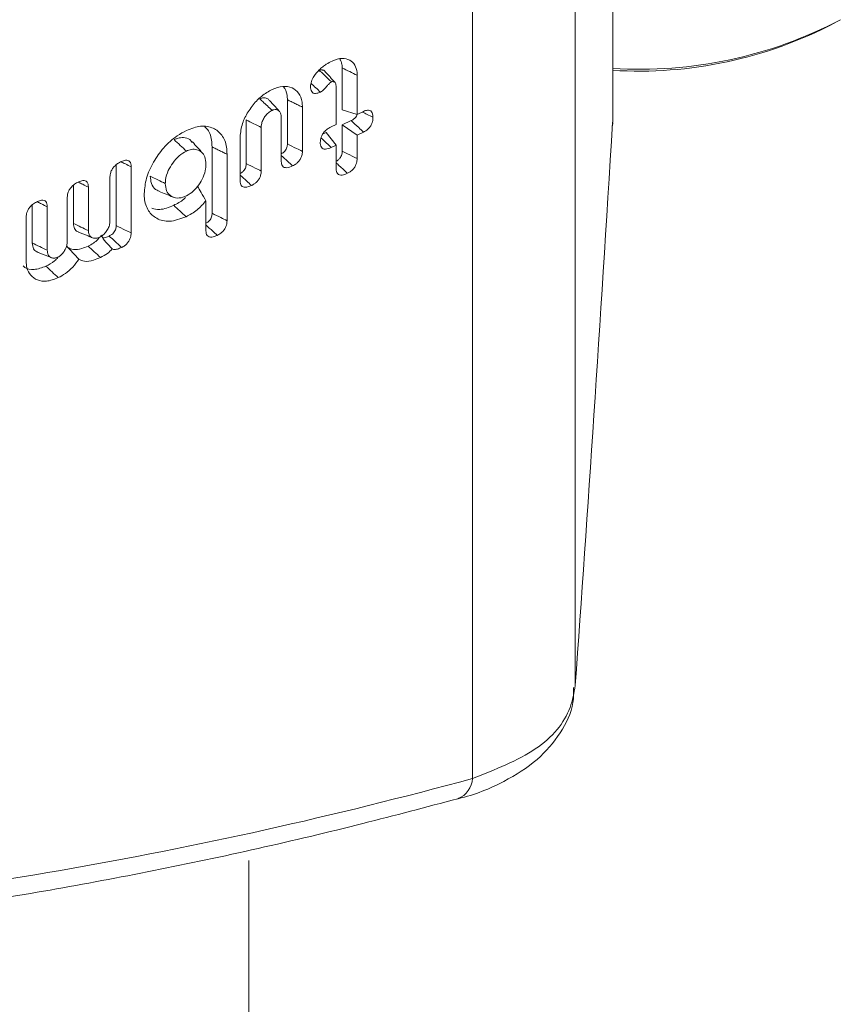
# Model space of a CAD drawing. Units: millimetres. Extents: x -45896 to -40646, y -1091 to 6334.
# Drawn here: x -42090 to -42076, y 1135 to 1150 of the extents above; entities that cross this region are included whole.
import ezdxf

# ---------------------------------------------------------------- set-up
doc = ezdxf.new("R2010")
doc.units = ezdxf.units.MM
doc.header["$LTSCALE"] = 3
doc.layers.get('0').update_dxf_attribs({"lineweight": 15})

msp = doc.modelspace()

# ---------------------------------------------------------------- linework, layer by layer
at = {"color": 7, "linetype": 'Continuous', "lineweight": 15}
for p, q in [((-42080.057, 1148.83), (-42080.057, 1175.874)), ((-42080.659, 1139.766), (-42080.659, 1164.794)), ((-42082.313, 1138.269), (-42082.313, 1162.41)), ((-42084.411, 1149.705), (-42084.411, 1149.031)), ((-42084.169, 1149.587), (-42084.169, 1148.957)), ((-42084.509, 1148.795), (-42084.509, 1149.413)), ((-42085.292, 1149.193), (-42085.292, 1148.483)), ((-42085.051, 1149.075), (-42085.051, 1148.363)), ((-42084.169, 1148.957), (-42084.411, 1149.031)), ((-42084.169, 1148.957), (-42084.067, 1149.006)), ((-42085.955, 1148.868), (-42085.955, 1148.166)), ((-42085.391, 1148.2), (-42085.391, 1148.902)), ((-42084.586, 1148.759), (-42084.509, 1148.795)), ((-42084.267, 1148.857), (-42084.411, 1148.788)), ((-42084.411, 1148.788), (-42084.411, 1148.366)), ((-42084.169, 1148.624), (-42084.411, 1148.788)), ((-42080.06, 1148.773), (-42080.057, 1148.82)), ((-42085.713, 1148.748), (-42085.713, 1148.046)), ((-42084.666, 1148.667), (-42084.727, 1148.638)), ((-42084.509, 1148.462), (-42084.666, 1148.667)), ((-42084.067, 1148.673), (-42084.169, 1148.624)), ((-42084.169, 1148.624), (-42084.169, 1148.246)), ((-42086.053, 1147.885), (-42086.053, 1148.597)), ((-42084.509, 1148.462), (-42084.586, 1148.426)), ((-42084.509, 1148.084), (-42084.509, 1148.462)), ((-42086.505, 1148.434), (-42086.505, 1147.366)), ((-42086.264, 1148.316), (-42086.264, 1147.246)), ((-42088.049, 1148.145), (-42088.049, 1147.168)), ((-42087.808, 1148.115), (-42087.808, 1147.049)), ((-42088.737, 1147.817), (-42088.737, 1147.204)), ((-42088.148, 1147.252), (-42088.148, 1147.953)), ((-42088.496, 1147.787), (-42088.496, 1147.087)), ((-42089.4, 1147.501), (-42089.4, 1146.888)), ((-42088.836, 1146.924), (-42088.836, 1147.626)), ((-42086.603, 1147.084), (-42086.603, 1147.568)), ((-42089.158, 1147.471), (-42089.158, 1146.771)), ((-42089.498, 1146.598), (-42089.498, 1147.309))]:
    msp.add_line(p, q, dxfattribs=at)
msp.add_line((-42085.915, 1136.947), (-42085.915, 1096.623))
for centre, radius, start, end in [((-42079.62, 1156.602), 6.919, 266.3841, 297.807), ((-42079.628, 1156.411), 6.757, 266.362, 297.7542), ((-42082.688, 1138.293), 0.376, 292.076, 356.4031)]:
    msp.add_arc(centre, radius, start, end, dxfattribs=at)
for centre, major_axis, ratio, start_param, end_param in [((-42079.895, 1233.183), (3.335, 114.181), 0.029854, 3.755077, 3.882026), ((-42067.552, 1225.499), (57.722, 81.953), 0.6293, 3.614994, 3.791321)]:
    msp.add_ellipse(centre, major_axis=major_axis, ratio=ratio, start_param=start_param, end_param=end_param, dxfattribs=at)
for points, knots in [([(-42084.78, 1149.675), (-42084.762, 1149.691), (-42084.725, 1149.726), (-42084.656, 1149.774), (-42084.605, 1149.8), (-42084.574, 1149.817)], [0, 0, 0, 0, 0.279673, 0.560598, 1, 1, 1, 1]), ([(-42084.574, 1149.817), (-42084.518, 1149.837), (-42084.413, 1149.875), (-42084.286, 1149.839), (-42084.201, 1149.76), (-42084.172, 1149.664), (-42084.17, 1149.603), (-42084.169, 1149.587)], [0, 0, 0, 0, 0.265509, 0.497652, 0.71818, 0.928342, 1, 1, 1, 1]), ([(-42084.449, 1149.849), (-42084.435, 1149.823), (-42084.413, 1149.781), (-42084.411, 1149.725), (-42084.411, 1149.705)], [0, 0, 0, 0, 0.641879, 1, 1, 1, 1]), ([(-42084.92, 1149.405), (-42084.918, 1149.433), (-42084.912, 1149.487), (-42084.861, 1149.586), (-42084.81, 1149.641), (-42084.78, 1149.675)], [0, 0, 0, 0, 0.295332, 0.58028, 1, 1, 1, 1]), ([(-42084.689, 1149.65), (-42084.691, 1149.652), (-42084.699, 1149.665), (-42084.718, 1149.671), (-42084.737, 1149.674), (-42084.753, 1149.674), (-42084.766, 1149.67), (-42084.777, 1149.666), (-42084.779, 1149.665)], [0, 0, 0, 0, 0.099036, 0.479067, 0.62773, 0.70154, 0.947176, 1, 1, 1, 1]), ([(-42084.58, 1149.481), (-42084.589, 1149.489), (-42084.634, 1149.53), (-42084.7, 1149.592), (-42084.757, 1149.645), (-42084.779, 1149.665)], [0, 0, 0, 0, 0.13453, 0.672583, 1, 1, 1, 1]), ([(-42084.169, 1149.587), (-42084.21, 1149.607), (-42084.29, 1149.646), (-42084.371, 1149.686), (-42084.411, 1149.705)], [0, 0, 0, 0, 0.500021, 1, 1, 1, 1]), ([(-42085.539, 1149.357), (-42085.481, 1149.379), (-42085.363, 1149.423), (-42085.215, 1149.394), (-42085.104, 1149.308), (-42085.056, 1149.189), (-42085.052, 1149.101), (-42085.051, 1149.075)], [0, 0, 0, 0, 0.2283274, 0.4584718, 0.6686005, 0.8983689, 1, 1, 1, 1]), ([(-42085.356, 1149.405), (-42085.355, 1149.404), (-42085.32, 1149.375), (-42085.298, 1149.298), (-42085.294, 1149.218), (-42085.292, 1149.193)], [0, 0, 0, 0, 0.02016, 0.697352, 1, 1, 1, 1]), ([(-42084.76, 1149.317), (-42084.787, 1149.306), (-42084.829, 1149.29), (-42084.877, 1149.299), (-42084.904, 1149.323), (-42084.918, 1149.361), (-42084.92, 1149.39), (-42084.92, 1149.405)], [0, 0, 0, 0, 0.320189, 0.48978, 0.659439, 0.829997, 1, 1, 1, 1]), ([(-42084.76, 1149.317), (-42084.785, 1149.34), (-42084.835, 1149.386), (-42084.886, 1149.433), (-42084.911, 1149.456)], [0, 0, 0, 0, 0.4928999, 1, 1, 1, 1]), ([(-42084.58, 1149.481), (-42084.592, 1149.474), (-42084.616, 1149.459), (-42084.655, 1149.416), (-42084.698, 1149.36), (-42084.739, 1149.332), (-42084.76, 1149.317)], [0, 0, 0, 0, 0.174169, 0.371695, 0.678164, 1, 1, 1, 1]), ([(-42084.509, 1149.413), (-42084.51, 1149.426), (-42084.511, 1149.449), (-42084.525, 1149.474), (-42084.541, 1149.482), (-42084.552, 1149.485), (-42084.558, 1149.485), (-42084.565, 1149.486), (-42084.573, 1149.484), (-42084.579, 1149.481), (-42084.58, 1149.481)], [0, 0, 0, 0, 0.295704, 0.503179, 0.710437, 0.786448, 0.825983, 0.862892, 0.963241, 1, 1, 1, 1]), ([(-42086.053, 1148.597), (-42086.046, 1148.668), (-42086.032, 1148.8), (-42085.928, 1149.004), (-42085.795, 1149.181), (-42085.655, 1149.297), (-42085.568, 1149.342), (-42085.539, 1149.357)], [0, 0, 0, 0, 0.2426481, 0.450692, 0.6660129, 0.8900089, 1, 1, 1, 1]), ([(-42085.586, 1149.184), (-42085.59, 1149.19), (-42085.605, 1149.212), (-42085.647, 1149.226), (-42085.697, 1149.225), (-42085.727, 1149.212), (-42085.738, 1149.208)], [0, 0, 0, 0, 0.134373, 0.514129, 0.818627, 1, 1, 1, 1]), ([(-42085.54, 1149.023), (-42085.59, 1149.07), (-42085.656, 1149.131), (-42085.722, 1149.193), (-42085.738, 1149.208)], [0, 0, 0, 0, 0.758859, 1, 1, 1, 1]), ([(-42085.54, 1149.023), (-42085.56, 1149.012), (-42085.602, 1148.988), (-42085.654, 1148.926), (-42085.692, 1148.859), (-42085.711, 1148.798), (-42085.713, 1148.763), (-42085.713, 1148.748)], [0, 0, 0, 0, 0.213448, 0.450381, 0.654482, 0.850032, 1, 1, 1, 1]), ([(-42085.391, 1148.902), (-42085.392, 1148.929), (-42085.395, 1148.975), (-42085.428, 1149.019), (-42085.467, 1149.037), (-42085.507, 1149.037), (-42085.53, 1149.027), (-42085.54, 1149.023)], [0, 0, 0, 0, 0.295884, 0.51152, 0.726723, 0.893533, 1, 1, 1, 1]), ([(-42084.17, 1148.955), (-42084.174, 1148.947), (-42084.181, 1148.927), (-42084.206, 1148.897), (-42084.236, 1148.873), (-42084.257, 1148.862), (-42084.267, 1148.857)], [0, 0, 0, 0, 0.183206, 0.434915, 0.755474, 1, 1, 1, 1]), ([(-42083.915, 1148.912), (-42083.946, 1148.927), (-42084.003, 1148.955), (-42084.061, 1148.984), (-42084.087, 1148.996)], [0, 0, 0, 0, 0.54495, 1, 1, 1, 1]), ([(-42084.067, 1149.006), (-42084.046, 1149.015), (-42084.01, 1149.029), (-42083.965, 1149.024), (-42083.935, 1149.003), (-42083.917, 1148.964), (-42083.915, 1148.93), (-42083.915, 1148.912)], [0, 0, 0, 0, 0.248475, 0.427709, 0.605638, 0.783529, 1, 1, 1, 1]), ([(-42086.917, 1148.699), (-42086.839, 1148.729), (-42086.683, 1148.788), (-42086.485, 1148.749), (-42086.336, 1148.633), (-42086.27, 1148.473), (-42086.265, 1148.354), (-42086.264, 1148.316)], [0, 0, 0, 0, 0.226236, 0.453925, 0.664516, 0.892074, 1, 1, 1, 1]), ([(-42085.713, 1148.748), (-42085.754, 1148.768), (-42085.834, 1148.808), (-42085.915, 1148.848), (-42085.955, 1148.868)], [0, 0, 0, 0, 0.500059, 1, 1, 1, 1]), ([(-42084.067, 1148.673), (-42084.093, 1148.697), (-42084.16, 1148.758), (-42084.226, 1148.82), (-42084.267, 1148.857)], [0, 0, 0, 0, 0.389597, 1, 1, 1, 1]), ([(-42083.915, 1148.912), (-42083.916, 1148.888), (-42083.918, 1148.848), (-42083.942, 1148.787), (-42083.975, 1148.739), (-42084.019, 1148.699), (-42084.05, 1148.682), (-42084.067, 1148.673)], [0, 0, 0, 0, 0.261536, 0.441766, 0.622304, 0.789635, 1, 1, 1, 1]), ([(-42087.597, 1147.682), (-42087.59, 1147.764), (-42087.576, 1147.929), (-42087.456, 1148.19), (-42087.287, 1148.431), (-42087.096, 1148.604), (-42086.967, 1148.673), (-42086.917, 1148.699)], [0, 0, 0, 0, 0.212319, 0.425751, 0.631904, 0.856871, 1, 1, 1, 1]), ([(-42086.628, 1148.757), (-42086.614, 1148.748), (-42086.552, 1148.705), (-42086.513, 1148.584), (-42086.507, 1148.471), (-42086.505, 1148.434)], [0, 0, 0, 0, 0.151301, 0.717835, 1, 1, 1, 1]), ([(-42084.764, 1148.507), (-42084.762, 1148.534), (-42084.758, 1148.577), (-42084.728, 1148.641), (-42084.688, 1148.691), (-42084.639, 1148.731), (-42084.603, 1148.75), (-42084.586, 1148.759)], [0, 0, 0, 0, 0.2707176, 0.4348265, 0.5995075, 0.814108, 1, 1, 1, 1]), ([(-42086.828, 1148.508), (-42086.839, 1148.524), (-42086.871, 1148.568), (-42086.956, 1148.589), (-42087.045, 1148.581), (-42087.098, 1148.558), (-42087.117, 1148.551)], [0, 0, 0, 0, 0.195594, 0.546601, 0.845741, 1, 1, 1, 1]), ([(-42086.918, 1148.366), (-42086.951, 1148.397), (-42087.017, 1148.458), (-42087.083, 1148.52), (-42087.117, 1148.551)], [0, 0, 0, 0, 0.499937, 1, 1, 1, 1]), ([(-42086.658, 1148.334), (-42086.685, 1148.365), (-42086.74, 1148.425), (-42086.794, 1148.485), (-42086.822, 1148.515)], [0, 0, 0, 0, 0.499888, 1, 1, 1, 1]), ([(-42085.292, 1148.483), (-42085.293, 1148.465), (-42085.295, 1148.437), (-42085.312, 1148.395), (-42085.334, 1148.364), (-42085.361, 1148.339), (-42085.381, 1148.329), (-42085.391, 1148.323)], [0, 0, 0, 0, 0.293044, 0.468236, 0.643698, 0.821043, 1, 1, 1, 1]), ([(-42085.051, 1148.363), (-42085.082, 1148.378), (-42085.163, 1148.418), (-42085.243, 1148.458), (-42085.292, 1148.483)], [0, 0, 0, 0, 0.390032, 1, 1, 1, 1]), ([(-42084.586, 1148.426), (-42084.617, 1148.413), (-42084.665, 1148.394), (-42084.719, 1148.403), (-42084.748, 1148.428), (-42084.762, 1148.465), (-42084.763, 1148.493), (-42084.764, 1148.507)], [0, 0, 0, 0, 0.349362, 0.519842, 0.691911, 0.858946, 1, 1, 1, 1]), ([(-42084.586, 1148.426), (-42084.611, 1148.449), (-42084.666, 1148.5), (-42084.721, 1148.552), (-42084.752, 1148.58)], [0, 0, 0, 0, 0.4522581, 1, 1, 1, 1]), ([(-42086.918, 1148.366), (-42086.957, 1148.344), (-42087.038, 1148.298), (-42087.139, 1148.181), (-42087.218, 1148.048), (-42087.254, 1147.931), (-42087.257, 1147.865), (-42087.258, 1147.844)], [0, 0, 0, 0, 0.222384, 0.448902, 0.655367, 0.891917, 1, 1, 1, 1]), ([(-42086.603, 1148.156), (-42086.607, 1148.198), (-42086.612, 1148.277), (-42086.669, 1148.356), (-42086.746, 1148.394), (-42086.832, 1148.401), (-42086.891, 1148.377), (-42086.918, 1148.366)], [0, 0, 0, 0, 0.23853, 0.446442, 0.653816, 0.847768, 1, 1, 1, 1]), ([(-42085.209, 1148.129), (-42085.235, 1148.153), (-42085.295, 1148.209), (-42085.356, 1148.265), (-42085.391, 1148.297)], [0, 0, 0, 0, 0.42688, 1, 1, 1, 1]), ([(-42085.051, 1148.363), (-42085.052, 1148.34), (-42085.055, 1148.302), (-42085.079, 1148.244), (-42085.112, 1148.197), (-42085.157, 1148.156), (-42085.19, 1148.139), (-42085.209, 1148.129)], [0, 0, 0, 0, 0.24783, 0.422804, 0.598099, 0.774573, 1, 1, 1, 1]), ([(-42084.411, 1148.366), (-42084.412, 1148.349), (-42084.413, 1148.321), (-42084.429, 1148.281), (-42084.449, 1148.248), (-42084.477, 1148.221), (-42084.499, 1148.209), (-42084.509, 1148.204)], [0, 0, 0, 0, 0.28325, 0.458919, 0.608563, 0.820266, 1, 1, 1, 1]), ([(-42084.169, 1148.246), (-42084.222, 1148.272), (-42084.302, 1148.312), (-42084.383, 1148.352), (-42084.411, 1148.366)], [0, 0, 0, 0, 0.652772, 1, 1, 1, 1]), ([(-42088.148, 1147.953), (-42088.146, 1147.976), (-42088.143, 1148.015), (-42088.116, 1148.074), (-42088.077, 1148.125), (-42088.025, 1148.169), (-42087.985, 1148.189), (-42087.965, 1148.2)], [0, 0, 0, 0, 0.228791, 0.393086, 0.557352, 0.770698, 1, 1, 1, 1]), ([(-42087.808, 1148.115), (-42087.839, 1148.13), (-42087.892, 1148.156), (-42087.945, 1148.182), (-42087.967, 1148.193)], [0, 0, 0, 0, 0.58213, 1, 1, 1, 1]), ([(-42087.965, 1148.2), (-42087.943, 1148.209), (-42087.906, 1148.224), (-42087.858, 1148.221), (-42087.828, 1148.2), (-42087.811, 1148.163), (-42087.809, 1148.132), (-42087.808, 1148.115)], [0, 0, 0, 0, 0.264146, 0.448293, 0.634278, 0.799301, 1, 1, 1, 1]), ([(-42086.918, 1147.647), (-42086.879, 1147.67), (-42086.806, 1147.714), (-42086.714, 1147.826), (-42086.642, 1147.948), (-42086.607, 1148.065), (-42086.604, 1148.132), (-42086.603, 1148.156)], [0, 0, 0, 0, 0.2254266, 0.4258709, 0.6392055, 0.8673094, 1, 1, 1, 1]), ([(-42085.955, 1148.166), (-42085.956, 1148.148), (-42085.958, 1148.119), (-42085.975, 1148.077), (-42085.999, 1148.045), (-42086.027, 1148.021), (-42086.046, 1148.011), (-42086.053, 1148.007)], [0, 0, 0, 0, 0.302942, 0.475417, 0.648378, 0.86627, 1, 1, 1, 1]), ([(-42085.713, 1148.046), (-42085.746, 1148.062), (-42085.826, 1148.102), (-42085.907, 1148.142), (-42085.955, 1148.166)], [0, 0, 0, 0, 0.401153, 1, 1, 1, 1]), ([(-42085.209, 1148.129), (-42085.242, 1148.115), (-42085.289, 1148.096), (-42085.345, 1148.102), (-42085.373, 1148.125), (-42085.389, 1148.16), (-42085.39, 1148.187), (-42085.391, 1148.2)], [0, 0, 0, 0, 0.363468, 0.531989, 0.702367, 0.857147, 1, 1, 1, 1]), ([(-42084.326, 1148.01), (-42084.37, 1148.05), (-42084.431, 1148.106), (-42084.492, 1148.162), (-42084.509, 1148.179)], [0, 0, 0, 0, 0.711346, 1, 1, 1, 1]), ([(-42084.169, 1148.246), (-42084.171, 1148.222), (-42084.174, 1148.183), (-42084.199, 1148.122), (-42084.235, 1148.073), (-42084.28, 1148.034), (-42084.312, 1148.017), (-42084.326, 1148.01)], [0, 0, 0, 0, 0.257442, 0.435752, 0.615498, 0.823792, 1, 1, 1, 1]), ([(-42085.871, 1147.813), (-42085.897, 1147.837), (-42085.957, 1147.893), (-42086.018, 1147.949), (-42086.053, 1147.981)], [0, 0, 0, 0, 0.4237675, 1, 1, 1, 1]), ([(-42085.713, 1148.046), (-42085.715, 1148.023), (-42085.718, 1147.985), (-42085.742, 1147.927), (-42085.774, 1147.882), (-42085.819, 1147.841), (-42085.852, 1147.823), (-42085.871, 1147.813)], [0, 0, 0, 0, 0.248465, 0.422651, 0.596915, 0.763293, 1, 1, 1, 1]), ([(-42084.326, 1148.01), (-42084.355, 1147.998), (-42084.4, 1147.979), (-42084.455, 1147.981), (-42084.488, 1148.002), (-42084.507, 1148.038), (-42084.508, 1148.069), (-42084.509, 1148.084)], [0, 0, 0, 0, 0.314747, 0.492906, 0.672072, 0.833081, 1, 1, 1, 1]), ([(-42088.836, 1147.626), (-42088.834, 1147.647), (-42088.831, 1147.685), (-42088.805, 1147.743), (-42088.768, 1147.794), (-42088.715, 1147.839), (-42088.674, 1147.861), (-42088.652, 1147.872)], [0, 0, 0, 0, 0.219152, 0.38133, 0.542736, 0.75402, 1, 1, 1, 1]), ([(-42088.496, 1147.787), (-42088.527, 1147.802), (-42088.579, 1147.828), (-42088.632, 1147.854), (-42088.654, 1147.865)], [0, 0, 0, 0, 0.579659, 1, 1, 1, 1]), ([(-42088.652, 1147.872), (-42088.63, 1147.881), (-42088.592, 1147.897), (-42088.546, 1147.893), (-42088.516, 1147.872), (-42088.499, 1147.836), (-42088.497, 1147.804), (-42088.496, 1147.787)], [0, 0, 0, 0, 0.27248, 0.450146, 0.628869, 0.79672, 1, 1, 1, 1]), ([(-42087.499, 1147.963), (-42087.496, 1147.923), (-42087.488, 1147.836), (-42087.432, 1147.754), (-42087.377, 1147.731), (-42087.357, 1147.723)], [0, 0, 0, 0, 0.35289, 0.767021, 1, 1, 1, 1]), ([(-42087.258, 1147.844), (-42087.298, 1147.864), (-42087.378, 1147.903), (-42087.459, 1147.943), (-42087.499, 1147.963)], [0, 0, 0, 0, 0.499941, 1, 1, 1, 1]), ([(-42087.258, 1147.844), (-42087.254, 1147.804), (-42087.247, 1147.722), (-42087.182, 1147.647), (-42087.092, 1147.606), (-42086.998, 1147.612), (-42086.936, 1147.639), (-42086.918, 1147.647)], [0, 0, 0, 0, 0.223, 0.448214, 0.652353, 0.894888, 1, 1, 1, 1]), ([(-42085.871, 1147.813), (-42085.904, 1147.8), (-42085.951, 1147.78), (-42086.007, 1147.787), (-42086.036, 1147.81), (-42086.052, 1147.844), (-42086.053, 1147.872), (-42086.053, 1147.885)], [0, 0, 0, 0, 0.358832, 0.52903, 0.700421, 0.857022, 1, 1, 1, 1]), ([(-42086.924, 1147.311), (-42087.015, 1147.277), (-42087.189, 1147.212), (-42087.397, 1147.269), (-42087.541, 1147.398), (-42087.594, 1147.554), (-42087.597, 1147.659), (-42087.597, 1147.682)], [0, 0, 0, 0, 0.26008, 0.499612, 0.709181, 0.936858, 1, 1, 1, 1]), ([(-42087.359, 1147.719), (-42087.322, 1147.703), (-42087.246, 1147.673), (-42087.17, 1147.642), (-42087.133, 1147.627)], [0, 0, 0, 0, 0.500004, 1, 1, 1, 1]), ([(-42086.603, 1147.568), (-42086.63, 1147.612), (-42086.676, 1147.687), (-42086.72, 1147.769), (-42086.738, 1147.803)], [0, 0, 0, 0, 0.5843924, 1, 1, 1, 1]), ([(-42089.498, 1147.309), (-42089.496, 1147.331), (-42089.493, 1147.369), (-42089.468, 1147.426), (-42089.432, 1147.476), (-42089.379, 1147.523), (-42089.337, 1147.544), (-42089.315, 1147.556)], [0, 0, 0, 0, 0.221941, 0.379404, 0.537028, 0.749313, 1, 1, 1, 1]), ([(-42089.158, 1147.471), (-42089.189, 1147.486), (-42089.242, 1147.512), (-42089.295, 1147.538), (-42089.317, 1147.549)], [0, 0, 0, 0, 0.579659, 1, 1, 1, 1]), ([(-42089.315, 1147.556), (-42089.292, 1147.565), (-42089.255, 1147.581), (-42089.208, 1147.577), (-42089.179, 1147.556), (-42089.161, 1147.52), (-42089.159, 1147.488), (-42089.158, 1147.471)], [0, 0, 0, 0, 0.272535, 0.45027, 0.628367, 0.796673, 1, 1, 1, 1]), ([(-42086.935, 1147.62), (-42086.944, 1147.611), (-42087.001, 1147.553), (-42087.067, 1147.522), (-42087.123, 1147.495)], [0, 0, 0, 0, 0.151959, 1, 1, 1, 1]), ([(-42086.603, 1147.568), (-42086.65, 1147.516), (-42086.747, 1147.404), (-42086.863, 1147.343), (-42086.924, 1147.311)], [0, 0, 0, 0, 0.472111, 1, 1, 1, 1]), ([(-42087.123, 1147.495), (-42087.201, 1147.462), (-42087.33, 1147.409), (-42087.434, 1147.437), (-42087.475, 1147.449)], [0, 0, 0, 0, 0.605866, 1, 1, 1, 1]), ([(-42086.924, 1147.311), (-42086.957, 1147.342), (-42087.023, 1147.403), (-42087.09, 1147.464), (-42087.123, 1147.495)], [0, 0, 0, 0, 0.499961, 1, 1, 1, 1]), ([(-42086.505, 1147.366), (-42086.506, 1147.348), (-42086.508, 1147.319), (-42086.526, 1147.276), (-42086.55, 1147.243), (-42086.578, 1147.219), (-42086.596, 1147.208), (-42086.604, 1147.205)], [0, 0, 0, 0, 0.304673, 0.481103, 0.656888, 0.869368, 1, 1, 1, 1]), ([(-42086.264, 1147.246), (-42086.297, 1147.263), (-42086.377, 1147.303), (-42086.458, 1147.343), (-42086.505, 1147.366)], [0, 0, 0, 0, 0.40864, 1, 1, 1, 1]), ([(-42088.737, 1147.204), (-42088.734, 1147.174), (-42088.726, 1147.117), (-42088.688, 1147.075), (-42088.66, 1147.068), (-42088.654, 1147.067)], [0, 0, 0, 0, 0.4651546, 0.8963647, 1, 1, 1, 1]), ([(-42088.496, 1147.087), (-42088.536, 1147.106), (-42088.617, 1147.145), (-42088.697, 1147.185), (-42088.737, 1147.204)], [0, 0, 0, 0, 0.500058, 1, 1, 1, 1]), ([(-42088.309, 1146.983), (-42088.291, 1146.994), (-42088.254, 1147.016), (-42088.206, 1147.074), (-42088.167, 1147.138), (-42088.15, 1147.201), (-42088.148, 1147.237), (-42088.148, 1147.252)], [0, 0, 0, 0, 0.202655, 0.410062, 0.627992, 0.841803, 1, 1, 1, 1]), ([(-42086.264, 1147.246), (-42086.265, 1147.223), (-42086.268, 1147.184), (-42086.293, 1147.125), (-42086.326, 1147.079), (-42086.37, 1147.038), (-42086.403, 1147.021), (-42086.422, 1147.011)], [0, 0, 0, 0, 0.251583, 0.427814, 0.60362, 0.774682, 1, 1, 1, 1]), ([(-42088.496, 1147.087), (-42088.494, 1147.065), (-42088.49, 1147.024), (-42088.455, 1146.981), (-42088.406, 1146.96), (-42088.352, 1146.965), (-42088.321, 1146.978), (-42088.309, 1146.983)], [0, 0, 0, 0, 0.214102, 0.417521, 0.678281, 0.876791, 1, 1, 1, 1]), ([(-42088.049, 1147.168), (-42088.05, 1147.15), (-42088.052, 1147.123), (-42088.068, 1147.081), (-42088.09, 1147.05), (-42088.121, 1147.021), (-42088.145, 1147.008), (-42088.16, 1147)], [0, 0, 0, 0, 0.269152, 0.431383, 0.593737, 0.754302, 1, 1, 1, 1]), ([(-42087.808, 1147.049), (-42087.839, 1147.064), (-42087.92, 1147.104), (-42088, 1147.143), (-42088.049, 1147.168)], [0, 0, 0, 0, 0.386655, 1, 1, 1, 1]), ([(-42087.808, 1147.049), (-42087.809, 1147.025), (-42087.812, 1146.986), (-42087.836, 1146.928), (-42087.869, 1146.882), (-42087.912, 1146.842), (-42087.944, 1146.826), (-42087.961, 1146.816)], [0, 0, 0, 0, 0.259623, 0.435257, 0.611519, 0.787581, 1, 1, 1, 1]), ([(-42086.422, 1147.011), (-42086.446, 1147.033), (-42086.507, 1147.089), (-42086.567, 1147.145), (-42086.604, 1147.179)], [0, 0, 0, 0, 0.401298, 1, 1, 1, 1]), ([(-42086.422, 1147.011), (-42086.452, 1146.998), (-42086.498, 1146.979), (-42086.554, 1146.984), (-42086.584, 1147.005), (-42086.601, 1147.041), (-42086.603, 1147.069), (-42086.603, 1147.084)], [0, 0, 0, 0, 0.338601, 0.512211, 0.68734, 0.839339, 1, 1, 1, 1]), ([(-42089.4, 1146.888), (-42089.395, 1146.855), (-42089.388, 1146.794), (-42089.349, 1146.752), (-42089.321, 1146.746), (-42089.318, 1146.745)], [0, 0, 0, 0, 0.5067316, 0.9404023, 1, 1, 1, 1]), ([(-42089.158, 1146.771), (-42089.199, 1146.79), (-42089.279, 1146.829), (-42089.359, 1146.869), (-42089.4, 1146.888)], [0, 0, 0, 0, 0.499941, 1, 1, 1, 1]), ([(-42088.985, 1146.661), (-42088.97, 1146.67), (-42088.938, 1146.689), (-42088.896, 1146.739), (-42088.859, 1146.798), (-42088.838, 1146.864), (-42088.836, 1146.905), (-42088.836, 1146.924)], [0, 0, 0, 0, 0.1726379, 0.3675882, 0.5651314, 0.7913261, 1, 1, 1, 1]), ([(-42088.322, 1146.978), (-42088.329, 1146.967), (-42088.355, 1146.929), (-42088.419, 1146.881), (-42088.472, 1146.853), (-42088.5, 1146.838)], [0, 0, 0, 0, 0.158657, 0.554985, 1, 1, 1, 1]), ([(-42088.112, 1146.792), (-42088.147, 1146.827), (-42088.213, 1146.895), (-42088.27, 1146.976), (-42088.297, 1147.014)], [0, 0, 0, 0, 0.5260388, 1, 1, 1, 1]), ([(-42088.16, 1147), (-42088.18, 1146.992), (-42088.213, 1146.977), (-42088.251, 1146.969), (-42088.266, 1146.973), (-42088.27, 1146.974)], [0, 0, 0, 0, 0.5362925, 0.8631765, 1, 1, 1, 1]), ([(-42087.961, 1146.816), (-42087.997, 1146.85), (-42088.063, 1146.911), (-42088.13, 1146.972), (-42088.16, 1147)], [0, 0, 0, 0, 0.542182, 1, 1, 1, 1]), ([(-42089.158, 1146.771), (-42089.156, 1146.745), (-42089.151, 1146.694), (-42089.107, 1146.654), (-42089.054, 1146.638), (-42089.01, 1146.65), (-42088.987, 1146.66), (-42088.985, 1146.661)], [0, 0, 0, 0, 0.273371, 0.530735, 0.753644, 0.973336, 1, 1, 1, 1]), ([(-42088.5, 1146.838), (-42088.534, 1146.824), (-42088.616, 1146.788), (-42088.735, 1146.772), (-42088.813, 1146.804), (-42088.843, 1146.834), (-42088.849, 1146.841)], [0, 0, 0, 0, 0.250922, 0.61634, 0.918984, 1, 1, 1, 1]), ([(-42088.65, 1146.628), (-42088.683, 1146.663), (-42088.749, 1146.733), (-42088.816, 1146.805), (-42088.849, 1146.841)], [0, 0, 0, 0, 0.499877, 1, 1, 1, 1]), ([(-42088.302, 1146.654), (-42088.335, 1146.685), (-42088.401, 1146.746), (-42088.467, 1146.807), (-42088.5, 1146.838)], [0, 0, 0, 0, 0.500058, 1, 1, 1, 1]), ([(-42088.112, 1146.792), (-42088.137, 1146.767), (-42088.196, 1146.707), (-42088.263, 1146.674), (-42088.302, 1146.654)], [0, 0, 0, 0, 0.418967, 1, 1, 1, 1]), ([(-42087.961, 1146.816), (-42087.983, 1146.807), (-42088.027, 1146.787), (-42088.081, 1146.779), (-42088.105, 1146.789), (-42088.112, 1146.792)], [0, 0, 0, 0, 0.411415, 0.827243, 1, 1, 1, 1]), ([(-42088.98, 1146.33), (-42089.045, 1146.305), (-42089.166, 1146.258), (-42089.32, 1146.284), (-42089.429, 1146.36), (-42089.49, 1146.471), (-42089.496, 1146.561), (-42089.498, 1146.598)], [0, 0, 0, 0, 0.247084, 0.457383, 0.666678, 0.862284, 1, 1, 1, 1]), ([(-42088.985, 1146.655), (-42089.004, 1146.635), (-42089.063, 1146.573), (-42089.132, 1146.538), (-42089.179, 1146.514)], [0, 0, 0, 0, 0.31211, 1, 1, 1, 1]), ([(-42088.65, 1146.628), (-42088.681, 1146.583), (-42088.743, 1146.493), (-42088.862, 1146.393), (-42088.942, 1146.351), (-42088.98, 1146.33)], [0, 0, 0, 0, 0.34384, 0.687097, 1, 1, 1, 1]), ([(-42088.302, 1146.654), (-42088.339, 1146.638), (-42088.428, 1146.6), (-42088.554, 1146.581), (-42088.621, 1146.614), (-42088.65, 1146.628)], [0, 0, 0, 0, 0.290642, 0.703102, 1, 1, 1, 1]), ([(-42089.179, 1146.514), (-42089.244, 1146.491), (-42089.369, 1146.445), (-42089.495, 1146.468), (-42089.537, 1146.512), (-42089.546, 1146.521)], [0, 0, 0, 0, 0.46518, 0.895817, 1, 1, 1, 1]), ([(-42088.98, 1146.33), (-42089.013, 1146.361), (-42089.08, 1146.422), (-42089.146, 1146.484), (-42089.179, 1146.514)], [0, 0, 0, 0, 0.499904, 1, 1, 1, 1]), ([(-42082.548, 1137.944), (-42082.547, 1137.944), (-42082.27, 1138.006), (-42081.82, 1138.196), (-42081.261, 1138.549), (-42080.892, 1138.981), (-42080.685, 1139.394), (-42080.685, 1139.653), (-42080.685, 1139.735)], [0, 0, 0, 0, 0.0005591, 0.2593788, 0.490312, 0.7047552, 0.9058873, 1, 1, 1, 1]), ([(-42082.313, 1138.269), (-42081.947, 1138.413), (-42081.214, 1138.701), (-42080.745, 1139.272), (-42080.68, 1139.646), (-42080.659, 1139.766)], [0, 0, 0, 0, 0.404577, 0.809698, 1, 1, 1, 1]), ([(-42095.768, 1135.653), (-42095.198, 1135.698), (-42093.548, 1135.827), (-42090.779, 1136.176), (-42087.45, 1136.759), (-42084.699, 1137.374), (-42083.058, 1137.809), (-42082.547, 1137.944)], [0, 0, 0, 0, 0.132538, 0.38374, 0.635039, 0.886419, 1, 1, 1, 1])]:
    msp.add_open_spline(points, degree=3, knots=knots, dxfattribs=at)
for points in [[(-42084.525, 1149.47), (-42084.688, 1149.651)], [(-42085.42, 1149.006), (-42085.583, 1149.186)], [(-42085.051, 1149.075), (-42085.292, 1149.193)], [(-42086.264, 1148.316), (-42086.505, 1148.434)], [(-42088.656, 1147.064), (-42088.429, 1146.972)], [(-42089.319, 1146.743), (-42089.093, 1146.652)]]:
    msp.add_open_spline(points, degree=1, dxfattribs=at)

doc.saveas('drawing.dxf')
